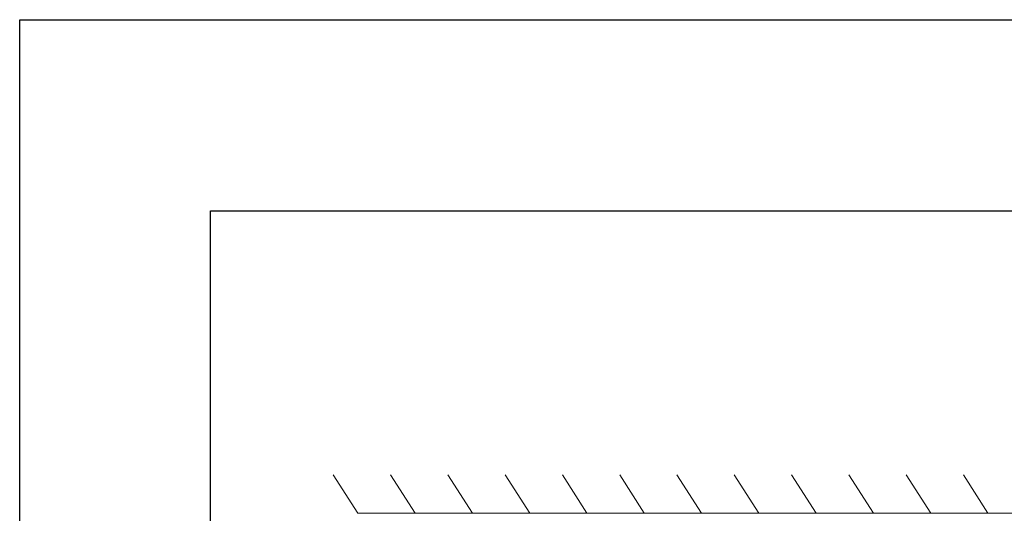
# Model space of a CAD drawing. Units: millimetres. Extents: x -45896 to -40646, y -1091 to 6334.
# Drawn here: x -45896 to -44607, y 5688 to 6334 of the extents above; entities that cross this region are included whole.
import ezdxf

# ---------------------------------------------------------------- set-up
doc = ezdxf.new("R2010")
doc.units = ezdxf.units.MM
doc.header["$LTSCALE"] = 3
doc.layers.add('Grosor 0', color=7, linetype='Continuous', lineweight=0)
doc.layers.add('SLD-0', color=7, linetype='Continuous')

msp = doc.modelspace()

# ---------------------------------------------------------------- linework, layer by layer
at = {"layer": 'Grosor 0'}
for p, q in [((-45453.728, 5688.291), (-45485.91, 5738.418)), ((-45378.728, 5688.291), (-45410.91, 5738.418)), ((-45303.728, 5688.291), (-45335.91, 5738.418)), ((-45228.728, 5688.291), (-45260.91, 5738.418)), ((-45153.728, 5688.291), (-45185.91, 5738.418)), ((-45078.728, 5688.291), (-45110.91, 5738.418)), ((-45003.728, 5688.291), (-45035.91, 5738.418)), ((-44928.728, 5688.291), (-44960.91, 5738.418)), ((-44853.728, 5688.291), (-44885.91, 5738.418)), ((-44778.728, 5688.291), (-44810.91, 5738.418)), ((-44703.728, 5688.291), (-44735.91, 5738.418)), ((-44628.728, 5688.291), (-44660.91, 5738.418)), ((-45240.663, 5688.291), (-45453.728, 5688.291)), ((-45453.728, 5688.291), (-41954.473, 5688.291))]:
    msp.add_line(p, q, dxfattribs=at)
at = {"layer": 'SLD-0'}
for p, q in [((-45896.448, 6334.228), (-40646.448, 6334.228)), ((-45896.448, -1090.772), (-45896.448, 6334.228)), ((-45646.448, -840.772), (-45646.448, 6084.228)), ((-45646.448, 6084.228), (-40896.448, 6084.228))]:
    msp.add_line(p, q, dxfattribs=at)

doc.saveas('drawing.dxf')
